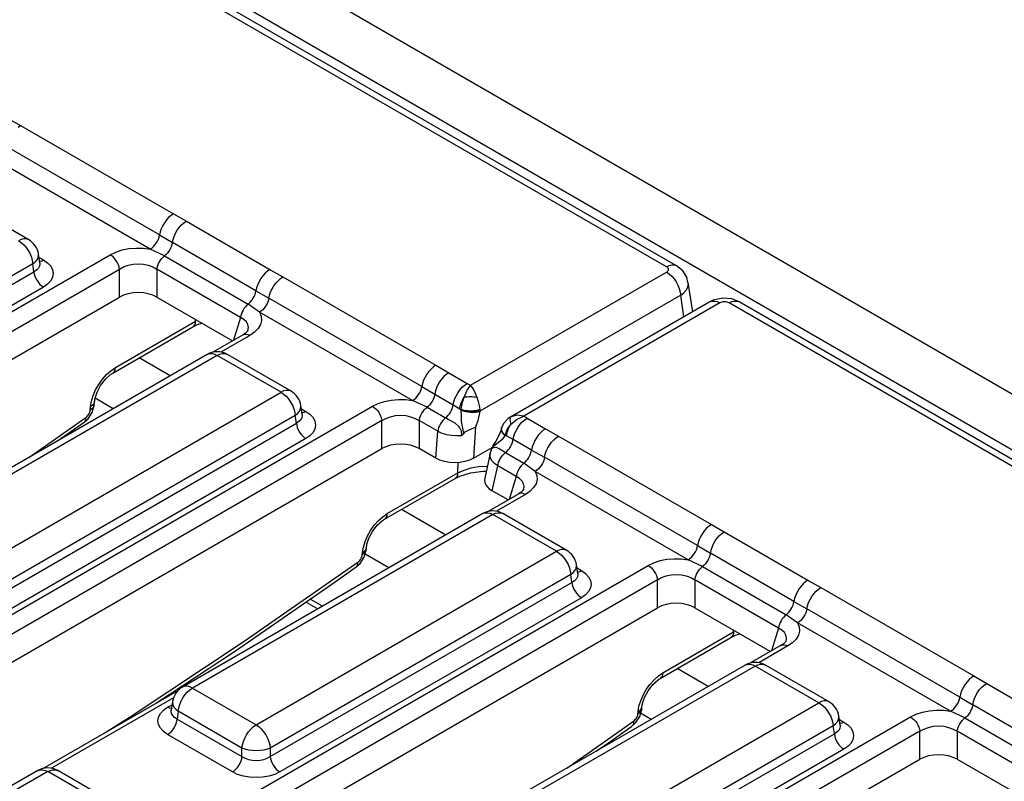
# Model space of a CAD drawing. Units: millimetres. Extents: x -56.6 to -40.8, y 36.2 to 47.6.
# Drawn here: x -43.9 to -43.5, y 41.3 to 41.7 of the extents above; entities that cross this region are included whole.
import ezdxf

# ---------------------------------------------------------------- set-up
doc = ezdxf.new("R2010")
doc.units = ezdxf.units.MM
doc.layers.add('PDF_Geometry', color=7, linetype='Continuous')

msp = doc.modelspace()

# ---------------------------------------------------------------- linework, layer by layer
at = {"layer": 'PDF_Geometry', "color": 7, "lineweight": 25}
for points in [[(-41.26402, 40.26862), (-45.89455, 42.94177), (-45.89772, 42.94239), (-45.90144, 42.94109), (-45.90518, 42.93808), (-45.90833, 42.93382), (-45.91046, 42.92894), (-45.91119, 42.92422), (-41.28066, 40.25107), (-41.28066, 40.17659), (-41.27139, 40.18196), (-41.27139, 40.25643)], [(-43.61755, 41.5904), (-43.61812, 41.59302), (-43.62007, 41.59608), (-43.62312, 41.59857), (-43.92505, 41.77287), (-43.92864, 41.7743), (-43.93316, 41.77472), (-43.93789, 41.77366), (-43.93951, 41.77287), (-43.9393, 41.77298), (-43.93827, 41.77329), (-43.93712, 41.77329), (-43.93587, 41.77298), (-43.93459, 41.77239)], [(-43.95084, 41.67089), (-43.94454, 41.66725), (-43.86959, 41.62398), (-43.86327, 41.62033), (-43.82232, 41.59669), (-43.82182, 41.5964), (-43.81601, 41.59305), (-43.74107, 41.54979), (-43.73476, 41.54614), (-43.72572, 41.54093), (-43.72408, 41.53998), (-43.62804, 41.59541), (-43.62764, 41.59571), (-43.62733, 41.59602), (-43.62715, 41.59639), (-43.62708, 41.59675), (-43.62715, 41.59712), (-43.62733, 41.59747), (-43.62764, 41.5978), (-43.62804, 41.59808), (-43.92997, 41.77239)], [(-43.94572, 41.66644), (-43.94454, 41.66725)], [(-43.86959, 41.62398), (-43.87077, 41.62318), (-43.87193, 41.62216), (-43.87301, 41.62097), (-43.874, 41.61962), (-43.87484, 41.61818), (-43.87554, 41.61666), (-43.87607, 41.61512), (-43.87641, 41.61361), (-43.87011, 41.60987), (-43.8703, 41.60898), (-43.87058, 41.60808), (-43.87097, 41.60718), (-43.87143, 41.60629), (-43.87197, 41.60546), (-43.87257, 41.60469), (-43.87322, 41.604), (-43.8739, 41.60341), (-43.88096, 41.60671), (-43.88016, 41.60723), (-43.8794, 41.60791), (-43.87868, 41.60871), (-43.87802, 41.60961), (-43.87746, 41.61057), (-43.87698, 41.61158), (-43.87664, 41.61261), (-43.87641, 41.61361), (-43.95136, 41.65687)], [(-44.32661, 41.35797), (-43.90055, 41.60393), (-43.89782, 41.60525), (-43.89473, 41.60626), (-43.8914, 41.60691), (-43.88791, 41.60722), (-43.88439, 41.60715), (-43.88096, 41.60671), (-43.9559, 41.64997), (-43.95514, 41.64798), (-43.955, 41.64596), (-43.95552, 41.64394), (-43.95668, 41.64201), (-43.95841, 41.64023), (-43.96071, 41.63865), (-43.97487, 41.63047)], [(-43.93502, 41.59993), (-43.93568, 41.60425), (-43.93591, 41.60533), (-43.93626, 41.60637), (-43.93672, 41.60739), (-43.93729, 41.60832), (-43.93796, 41.60919), (-43.93872, 41.61), (-43.93957, 41.61069), (-43.9405, 41.6113), (-43.97171, 41.62932)], [(-43.82232, 41.59669), (-43.82351, 41.59589), (-43.82468, 41.59486), (-43.82576, 41.59365), (-43.82675, 41.59229), (-43.82761, 41.59083), (-43.8283, 41.5893), (-43.82883, 41.58775), (-43.82915, 41.58623), (-43.82283, 41.58268), (-43.82305, 41.58168), (-43.82341, 41.58065), (-43.82387, 41.57964), (-43.82444, 41.57868), (-43.82509, 41.57777), (-43.82582, 41.57698), (-43.82659, 41.5763), (-43.82739, 41.57578), (-43.83294, 41.57977), (-43.83364, 41.57918), (-43.83429, 41.57847), (-43.8349, 41.57769), (-43.83544, 41.57684), (-43.83591, 41.57596), (-43.83629, 41.57504), (-43.83657, 41.57412), (-43.83675, 41.57322), (-43.87771, 41.59687), (-43.87752, 41.59776), (-43.87725, 41.59868), (-43.87687, 41.59959), (-43.8764, 41.6005), (-43.87586, 41.60134), (-43.87525, 41.60212), (-43.87459, 41.60282), (-43.8739, 41.60341), (-43.83294, 41.57977), (-43.83226, 41.58036), (-43.83161, 41.58105), (-43.83101, 41.58182), (-43.83047, 41.58265), (-43.83001, 41.58352), (-43.82962, 41.58443), (-43.82934, 41.58534), (-43.82915, 41.58623), (-43.87011, 41.60987), (-43.86979, 41.6114), (-43.86926, 41.61294), (-43.86857, 41.61447), (-43.86771, 41.61594), (-43.86672, 41.61729), (-43.86564, 41.6185), (-43.86447, 41.61952), (-43.86327, 41.62033)], [(-43.9405, 41.6113), (-43.94072, 41.61141), (-43.94175, 41.61172), (-43.94289, 41.61172), (-43.94414, 41.61141), (-43.94541, 41.61082), (-43.94414, 41.60993), (-43.94289, 41.6088), (-43.94175, 41.60748), (-43.94072, 41.60598), (-43.93984, 41.60439), (-43.93918, 41.60273), (-43.93872, 41.60107), (-43.93848, 41.59947), (-44.08569, 41.5145)], [(-44.33141, 41.34666), (-44.33218, 41.34865), (-44.3323, 41.35068), (-44.33179, 41.35268), (-44.33064, 41.35461), (-44.3289, 41.35639), (-44.32661, 41.35797), (-44.3258, 41.35743), (-44.32502, 41.35673), (-44.32429, 41.35591), (-44.32362, 41.355), (-44.32305, 41.35401), (-44.32259, 41.35297), (-44.32225, 41.35193), (-44.32204, 41.3509), (-43.89598, 41.59687), (-43.89619, 41.59789), (-43.89654, 41.59893), (-43.897, 41.59997), (-43.89757, 41.60096), (-43.89823, 41.60187), (-43.89897, 41.60269), (-43.89975, 41.60339), (-43.90055, 41.60393)], [(-43.93544, 41.60266), (-43.93327, 41.60141), (-43.93125, 41.59998), (-43.92973, 41.59834), (-43.92879, 41.59658), (-43.92848, 41.59473), (-43.92879, 41.5929), (-43.92973, 41.59114), (-43.93125, 41.5895), (-43.93327, 41.58807), (-44.08107, 41.50275)], [(-43.93504, 41.59994), (-43.935, 41.59944), (-43.93518, 41.59834), (-43.93575, 41.59733), (-43.93666, 41.5964), (-43.9379, 41.59562), (-43.93848, 41.59947), (-43.93727, 41.60046), (-43.93639, 41.60152), (-43.93583, 41.60264), (-43.93565, 41.60376), (-43.93568, 41.60425)], [(-43.93508, 41.60079), (-43.93496, 41.6008), (-43.93414, 41.60101), (-43.93327, 41.60141)], [(-44.31775, 41.33969), (-43.89598, 41.58316), (-43.89598, 41.59687), (-43.89401, 41.59798), (-43.89177, 41.59882), (-43.88936, 41.59933), (-43.88684, 41.5995), (-43.88433, 41.59933), (-43.88191, 41.59882), (-43.87968, 41.59798), (-43.87771, 41.59687), (-43.87771, 41.58316), (-43.84066, 41.56177)], [(-43.93501, 41.59986), (-43.93504, 41.59997)], [(-43.62804, 41.59808), (-43.62676, 41.59869), (-43.62552, 41.599), (-43.62437, 41.599), (-43.62334, 41.59869), (-43.62312, 41.59857)], [(-44.08569, 41.51032), (-43.9379, 41.59562), (-43.93775, 41.59457), (-43.93744, 41.59346), (-43.93698, 41.59236), (-43.93641, 41.59129), (-43.93573, 41.59029), (-43.93496, 41.5894), (-43.93414, 41.58865), (-43.93327, 41.58807)], [(-43.74107, 41.54979), (-43.74225, 41.54898), (-43.7434, 41.54797), (-43.74448, 41.54677), (-43.74547, 41.54543), (-43.74632, 41.54398), (-43.74702, 41.54247), (-43.74755, 41.54093), (-43.74789, 41.53941), (-43.74159, 41.53568), (-43.74177, 41.53479), (-43.74205, 41.53389), (-43.74244, 41.53298), (-43.7429, 41.53209), (-43.74344, 41.53126), (-43.74404, 41.5305), (-43.74469, 41.5298), (-43.74537, 41.52922), (-43.73634, 41.52401), (-43.73704, 41.52341), (-43.73769, 41.52271), (-43.7383, 41.52193), (-43.73884, 41.52108), (-43.73932, 41.52019), (-43.73969, 41.51927), (-43.73997, 41.51836), (-43.74015, 41.51746), (-43.74918, 41.52268), (-43.749, 41.52357), (-43.74872, 41.52448), (-43.74834, 41.5254), (-43.74787, 41.5263), (-43.74733, 41.52715), (-43.74673, 41.52793), (-43.74607, 41.52862), (-43.74537, 41.52922), (-43.75243, 41.53251), (-43.75164, 41.53304), (-43.75087, 41.53372), (-43.75015, 41.53451), (-43.7495, 41.53541), (-43.74893, 41.53637), (-43.74846, 41.53739), (-43.74811, 41.53841), (-43.74789, 41.53941), (-43.82283, 41.58268), (-43.8225, 41.58419), (-43.82197, 41.58573), (-43.82127, 41.58725), (-43.82041, 41.58869), (-43.81943, 41.59004), (-43.81834, 41.59123), (-43.81721, 41.59225), (-43.81601, 41.59305)], [(-43.62804, 41.59541), (-43.62676, 41.59454), (-43.62552, 41.59341), (-43.62437, 41.59208), (-43.62334, 41.59059), (-43.62248, 41.58898), (-43.6218, 41.58733), (-43.62134, 41.58568), (-43.62111, 41.58408), (-43.71946, 41.5273), (-43.71947, 41.52765), (-43.72046, 41.52736), (-43.72158, 41.52716), (-43.72279, 41.52705), (-43.72405, 41.52704), (-43.72532, 41.52714), (-43.72652, 41.5273), (-43.72765, 41.52758), (-43.72865, 41.52791), (-43.72864, 41.52798), (-43.72864, 41.52807), (-43.72934, 41.52847), (-43.72922, 41.52918), (-43.72907, 41.52989), (-43.72886, 41.53061), (-43.72861, 41.53133), (-43.72832, 41.53205), (-43.728, 41.53277), (-43.72764, 41.53348), (-43.72723, 41.53418), (-43.72571, 41.53757), (-43.72409, 41.53996), (-43.72408, 41.53998), (-43.72405, 41.53996), (-43.72244, 41.53757), (-43.72091, 41.53418)], [(-43.61951, 41.57354), (-43.62111, 41.58408), (-43.6195, 41.58534), (-43.6183, 41.58673), (-43.61757, 41.58821), (-43.61732, 41.58971), (-43.61737, 41.59039)], [(-43.61519, 41.57604), (-43.61737, 41.59034)], [(-43.87771, 41.58316), (-43.87968, 41.58411), (-43.88191, 41.5848), (-43.88433, 41.58522), (-43.88684, 41.58537), (-43.88936, 41.58522), (-43.89177, 41.5848), (-43.89401, 41.58411), (-43.89598, 41.58316)], [(-41.93882, 40.62625), (-43.5924, 41.58084), (-43.59598, 41.58227), (-43.60052, 41.58269), (-43.60525, 41.58164), (-43.60687, 41.58084), (-43.70454, 41.52446)], [(-41.94375, 40.62576), (-43.59733, 41.58036), (-43.59783, 41.58058), (-43.59839, 41.58076), (-43.599, 41.58087), (-43.59964, 41.5809), (-43.60027, 41.58087), (-43.60089, 41.58076), (-43.60146, 41.58058), (-43.60196, 41.58036), (-43.69798, 41.52491), (-43.69666, 41.52415), (-43.69633, 41.52396), (-43.6873, 41.51875), (-43.681, 41.51511), (-43.60605, 41.47184), (-43.59973, 41.46819), (-43.55877, 41.44455), (-43.55827, 41.44426), (-43.55247, 41.44091), (-43.47752, 41.39765), (-43.47122, 41.394), (-43.43026, 41.37036)], [(-43.60687, 41.58084), (-43.60665, 41.58096), (-43.60562, 41.58126), (-43.60447, 41.58126), (-43.60323, 41.58096), (-43.60196, 41.58036)], [(-43.59733, 41.58036), (-43.59604, 41.58096), (-43.5948, 41.58126), (-43.59365, 41.58126), (-43.59262, 41.58096), (-43.5924, 41.58084)], [(-44.19809, 41.28377), (-43.77202, 41.52973), (-43.76929, 41.53105), (-43.76621, 41.53207), (-43.76287, 41.53272), (-43.75939, 41.53302), (-43.75587, 41.53296), (-43.75243, 41.53251), (-43.82739, 41.57578), (-43.82661, 41.57379), (-43.82648, 41.57176), (-43.827, 41.56975), (-43.82815, 41.56782), (-43.8299, 41.56604), (-43.83218, 41.56446), (-43.84634, 41.55627)], [(-43.94041, 41.50468), (-43.91247, 41.52425), (-43.91207, 41.52457), (-43.91169, 41.52496), (-43.91133, 41.5254), (-43.91102, 41.52587), (-43.91075, 41.52637), (-43.91054, 41.52689), (-43.9104, 41.5274), (-43.91032, 41.52787), (-43.91016, 41.52961), (-43.90973, 41.53223), (-43.90889, 41.53498), (-43.90769, 41.53776), (-43.90616, 41.54046), (-43.90436, 41.54298), (-43.90234, 41.54525), (-43.90021, 41.54715), (-43.89801, 41.54865), (-43.85872, 41.57133), (-43.85871, 41.57221)], [(-43.83307, 41.56684), (-43.83282, 41.56832), (-43.83308, 41.56973), (-43.83383, 41.57107), (-43.83508, 41.57223), (-43.83675, 41.57322), (-43.84015, 41.56208)], [(-43.90841, 41.53025), (-43.90826, 41.53197), (-43.90798, 41.53362), (-43.90701, 41.53657), (-43.90526, 41.53989), (-43.90289, 41.54298), (-43.90036, 41.54527), (-43.89936, 41.54593), (-43.86008, 41.56859), (-43.85787, 41.56971), (-43.85561, 41.57041)], [(-43.86008, 41.56859), (-43.85958, 41.56898), (-43.85914, 41.56961), (-43.85886, 41.5704), (-43.85872, 41.57133)], [(-43.83309, 41.56684), (-43.83316, 41.56672), (-43.83429, 41.56557), (-43.83546, 41.56479), (-43.85037, 41.55618)], [(-43.83546, 41.56479), (-43.83516, 41.56493), (-43.8345, 41.56508), (-43.83376, 41.56505), (-43.83298, 41.56484), (-43.83218, 41.56446)], [(-44.00504, 41.46309), (-44.00507, 41.46261), (-44.00489, 41.46148), (-44.00433, 41.46037), (-44.00344, 41.4593), (-44.00223, 41.45832), (-44.00201, 41.45991), (-44.00154, 41.46157), (-44.00087, 41.46323), (-44.00001, 41.46483), (-43.99898, 41.46632), (-43.99783, 41.46765), (-43.99658, 41.46877), (-43.9953, 41.46965), (-43.96409, 41.45164), (-43.81689, 41.53662), (-43.84809, 41.55464), (-43.9953, 41.46965), (-43.99658, 41.47026), (-43.99783, 41.47057), (-43.99898, 41.47057), (-44.00001, 41.47026), (-44.00022, 41.47014)], [(-43.80651, 41.52573), (-43.80716, 41.53005), (-43.80739, 41.53114), (-43.80773, 41.53218), (-43.80819, 41.53318), (-43.80876, 41.53414), (-43.80944, 41.535), (-43.81021, 41.5358), (-43.81105, 41.5365), (-43.81197, 41.53711), (-43.84318, 41.55512), (-43.84433, 41.55569), (-43.84555, 41.55611), (-43.84682, 41.55636), (-43.84809, 41.55644), (-43.84939, 41.55636), (-43.85065, 41.55611), (-43.85187, 41.55569), (-43.85302, 41.55512), (-44.00022, 41.47014)], [(-43.87125, 41.54461), (-43.88644, 41.55339)], [(-43.85302, 41.55512), (-43.8528, 41.55523), (-43.85177, 41.55554), (-43.85062, 41.55554), (-43.84939, 41.55523), (-43.84809, 41.55464), (-43.84682, 41.55523), (-43.84558, 41.55554), (-43.84443, 41.55554), (-43.8434, 41.55523), (-43.84318, 41.55512)], [(-43.89933, 41.54594), (-43.89887, 41.5463), (-43.89843, 41.54693), (-43.89814, 41.54772), (-43.89801, 41.54865)], [(-43.73476, 41.54614), (-43.73596, 41.54533), (-43.73711, 41.5443), (-43.73819, 41.54309), (-43.73919, 41.54175), (-43.74004, 41.54027), (-43.74075, 41.53875), (-43.74126, 41.53721), (-43.74159, 41.53568), (-43.73255, 41.53047), (-43.73223, 41.53198), (-43.73171, 41.53354), (-43.73101, 41.53507), (-43.73016, 41.53652), (-43.72916, 41.53789), (-43.72808, 41.53909), (-43.72691, 41.54012), (-43.72572, 41.54093)], [(-43.81197, 41.53711), (-43.81219, 41.53722), (-43.81322, 41.53752), (-43.81437, 41.53752), (-43.81561, 41.53722), (-43.81689, 41.53662), (-43.81561, 41.53573), (-43.81437, 41.53462), (-43.81322, 41.53329), (-43.81219, 41.53179), (-43.81133, 41.53019), (-43.81065, 41.52854), (-43.81019, 41.52687), (-43.80996, 41.52527), (-43.95716, 41.4403)], [(-43.89908, 41.52852), (-43.90797, 41.53366)], [(-43.77202, 41.52973), (-43.77122, 41.52919), (-43.77044, 41.5285), (-43.76971, 41.52768), (-43.76904, 41.52676), (-43.76847, 41.52577), (-43.76801, 41.52473), (-43.76766, 41.52369), (-43.76746, 41.52268), (-44.19352, 41.27671), (-44.19025, 41.266)], [(-43.80691, 41.52847), (-43.80475, 41.52722), (-43.80272, 41.52579), (-43.80121, 41.52415), (-43.80027, 41.52239), (-43.79996, 41.52054), (-43.80027, 41.51871), (-43.80121, 41.51694), (-43.80272, 41.5153), (-43.80475, 41.51387), (-43.95254, 41.42855)], [(-43.92644, 41.51273), (-43.91332, 41.52186), (-43.91143, 41.52354), (-43.90941, 41.52664), (-43.90841, 41.53025), (-43.90854, 41.52971), (-43.90891, 41.52902), (-43.90951, 41.5284), (-43.91032, 41.52787)], [(-43.90826, 41.53198), (-43.90839, 41.53143), (-43.90875, 41.53075), (-43.90936, 41.53012), (-43.91016, 41.52961)], [(-43.80651, 41.52575), (-43.80647, 41.52525), (-43.80666, 41.52415), (-43.80722, 41.52314), (-43.80814, 41.52221), (-43.80937, 41.52143), (-43.80996, 41.52527), (-43.80876, 41.52626), (-43.80786, 41.52733), (-43.80732, 41.52844), (-43.80712, 41.52957), (-43.80716, 41.53005)], [(-43.72829, 41.5154), (-43.72827, 41.51571), (-43.72848, 41.5175), (-43.72927, 41.51923), (-43.72975, 41.51987), (-43.73165, 41.52151), (-43.735, 41.52327), (-43.73634, 41.52401), (-43.73566, 41.52459), (-43.73501, 41.52529), (-43.73441, 41.52605), (-43.73387, 41.52689), (-43.73341, 41.52776), (-43.73302, 41.52866), (-43.73275, 41.52958), (-43.73255, 41.53047), (-43.72934, 41.52847), (-43.72865, 41.52791), (-43.72864, 41.52784)], [(-44.18939, 41.2654), (-43.76746, 41.50897), (-43.76746, 41.52268), (-43.76548, 41.52379), (-43.76325, 41.52462), (-43.76083, 41.52514), (-43.75832, 41.5253), (-43.7558, 41.52514), (-43.75339, 41.52462), (-43.75115, 41.52379), (-43.74918, 41.52268), (-43.74918, 41.50897), (-43.75115, 41.50991), (-43.75339, 41.51061), (-43.7558, 41.51102), (-43.75832, 41.51118), (-43.76083, 41.51102), (-43.76325, 41.51061), (-43.76548, 41.50991), (-43.76746, 41.50897)], [(-43.91332, 41.52186), (-43.91304, 41.52209), (-43.91269, 41.52266), (-43.9125, 41.52339), (-43.91247, 41.52425)], [(-43.80664, 41.52659), (-43.80644, 41.52661), (-43.80561, 41.52682), (-43.80475, 41.52722)], [(-43.8065, 41.52566), (-43.80651, 41.52576)], [(-43.72741, 41.51646), (-43.72748, 41.51721), (-43.7278, 41.51898), (-43.72821, 41.52062), (-43.72848, 41.52244), (-43.72854, 41.525), (-43.72864, 41.52784), (-43.72765, 41.52746), (-43.72651, 41.52715), (-43.7253, 41.52693), (-43.72404, 41.5268), (-43.72277, 41.52677), (-43.72155, 41.52684), (-43.72044, 41.52702), (-43.71946, 41.5273), (-43.72041, 41.52262), (-43.72155, 41.51972)], [(-43.7195, 41.52807), (-43.71948, 41.52786), (-43.71947, 41.52765)], [(-43.70425, 41.52462), (-43.70557, 41.52377), (-43.70775, 41.52151), (-43.70883, 41.51926), (-43.70886, 41.51916), (-43.70894, 41.51884), (-43.709, 41.51836), (-43.70887, 41.51764), (-43.70851, 41.51691), (-43.70794, 41.51619), (-43.70715, 41.51551), (-43.70718, 41.51546), (-43.70857, 41.51346), (-43.7103, 41.51194), (-43.71164, 41.51107), (-43.71272, 41.51026), (-43.71359, 41.50919), (-43.71387, 41.50864), (-43.71425, 41.50734), (-43.71426, 41.5073), (-43.71386, 41.50844), (-43.71371, 41.50869), (-43.71293, 41.50946), (-43.71262, 41.50959), (-43.71161, 41.50971), (-43.71007, 41.50907), (-43.70696, 41.50704), (-43.70627, 41.50762), (-43.70562, 41.50832), (-43.70502, 41.50908), (-43.70448, 41.50991), (-43.70401, 41.5108), (-43.70364, 41.51171), (-43.70336, 41.51261), (-43.70316, 41.5135), (-43.70641, 41.51523), (-43.70712, 41.51564), (-43.70714, 41.51557), (-43.70715, 41.51551), (-43.70641, 41.51523), (-43.70629, 41.51593), (-43.70614, 41.51665), (-43.70593, 41.51737), (-43.70568, 41.51809), (-43.70539, 41.51882), (-43.70507, 41.51954), (-43.70471, 41.52025), (-43.7043, 41.52093), (-43.70126, 41.52346), (-43.69802, 41.5249), (-43.69798, 41.52491), (-43.69802, 41.52493), (-43.70126, 41.52534), (-43.7043, 41.52458), (-43.7045, 41.5244), (-43.70464, 41.52411), (-43.70472, 41.52375), (-43.70475, 41.52332), (-43.70472, 41.5228), (-43.70464, 41.52223), (-43.7045, 41.52161), (-43.7043, 41.52093), (-43.70561, 41.51925), (-43.70657, 41.51746), (-43.70712, 41.51564), (-43.70789, 41.51636), (-43.70846, 41.51712), (-43.7088, 41.51789), (-43.70891, 41.51864), (-43.70882, 41.51926)], [(-43.6873, 41.51875), (-43.6885, 41.51794), (-43.68965, 41.51691), (-43.69075, 41.51571), (-43.69173, 41.51434), (-43.69259, 41.51289), (-43.69329, 41.51136), (-43.6938, 41.5098), (-43.69414, 41.50829), (-43.68782, 41.50473), (-43.68804, 41.50373), (-43.68839, 41.50271), (-43.68886, 41.50169), (-43.68943, 41.50073), (-43.69008, 41.49983), (-43.6908, 41.49904), (-43.69157, 41.49836), (-43.69236, 41.49783), (-43.69793, 41.50183), (-43.69862, 41.50123), (-43.69927, 41.50052), (-43.69989, 41.49975), (-43.70043, 41.4989), (-43.70089, 41.49801), (-43.70127, 41.49709), (-43.70155, 41.49618), (-43.70173, 41.49527), (-43.71076, 41.50048), (-43.71058, 41.50139), (-43.7103, 41.5023), (-43.70993, 41.50322), (-43.70946, 41.50412), (-43.70891, 41.50497), (-43.7083, 41.50575), (-43.70765, 41.50644), (-43.70696, 41.50704), (-43.69793, 41.50183), (-43.69725, 41.50241), (-43.69659, 41.50311), (-43.696, 41.50387), (-43.69546, 41.50471), (-43.69498, 41.50558), (-43.69461, 41.50648), (-43.69432, 41.5074), (-43.69414, 41.50829), (-43.70316, 41.5135), (-43.70284, 41.51502), (-43.70232, 41.51657), (-43.70162, 41.51809), (-43.70076, 41.51957), (-43.69977, 41.52091), (-43.69869, 41.52212), (-43.69752, 41.52315), (-43.69633, 41.52396)], [(-43.95716, 41.43612), (-43.80937, 41.52143), (-43.80922, 41.52037), (-43.80891, 41.51926), (-43.80847, 41.51816), (-43.80789, 41.51709), (-43.80721, 41.51609), (-43.80644, 41.51521), (-43.80561, 41.51446), (-43.80475, 41.51387)], [(-43.70887, 41.51911), (-43.70901, 41.51855)], [(-43.70904, 41.51852), (-43.70923, 41.51771), (-43.71012, 41.51544), (-43.71173, 41.51258), (-43.71298, 41.51065), (-43.71315, 41.51025)], [(-43.70902, 41.51851), (-43.70905, 41.51815), (-43.70893, 41.51747), (-43.70857, 41.51677), (-43.70797, 41.51609), (-43.70718, 41.51546)], [(-43.60605, 41.47184), (-43.60723, 41.47104), (-43.60839, 41.47002), (-43.60947, 41.46883), (-43.61046, 41.46748), (-43.6113, 41.46604), (-43.61201, 41.46452), (-43.61252, 41.46298), (-43.61287, 41.46147), (-43.60657, 41.45773), (-43.60676, 41.45684), (-43.60704, 41.45594), (-43.60741, 41.45504), (-43.60789, 41.45415), (-43.60843, 41.45332), (-43.60902, 41.45255), (-43.60968, 41.45186), (-43.61036, 41.45127), (-43.61741, 41.45457), (-43.61662, 41.45509), (-43.61586, 41.45577), (-43.61514, 41.45657), (-43.61448, 41.45747), (-43.61391, 41.45843), (-43.61344, 41.45944), (-43.61309, 41.46047), (-43.61287, 41.46147), (-43.68782, 41.50473), (-43.68748, 41.50625), (-43.68696, 41.50779), (-43.68625, 41.5093), (-43.6854, 41.51075), (-43.68441, 41.51209), (-43.68333, 41.51329), (-43.68218, 41.5143), (-43.681, 41.51511)], [(-43.72259, 41.50433), (-43.71354, 41.50957)], [(-43.71387, 41.50864), (-43.71354, 41.50955), (-43.71318, 41.51026)], [(-43.74105, 41.50427), (-43.74918, 41.50897)], [(-43.71444, 41.50671), (-43.71711, 41.49454), (-43.71721, 41.49364), (-43.71697, 41.49218), (-43.71623, 41.49076), (-43.71504, 41.48947), (-43.71341, 41.48833), (-43.71076, 41.50048), (-43.71237, 41.50172), (-43.71357, 41.50307), (-43.7143, 41.50448), (-43.71454, 41.50591), (-43.71426, 41.5073)], [(-43.71412, 41.50773), (-43.71411, 41.5078)], [(-43.777, 41.45809), (-43.77655, 41.46072), (-43.77572, 41.46347), (-43.77452, 41.46625), (-43.77298, 41.46894), (-43.77119, 41.47147), (-43.76918, 41.47373), (-43.76704, 41.47564), (-43.76483, 41.47714), (-43.73021, 41.49714), (-43.73012, 41.50216)], [(-43.73155, 41.4944), (-43.73107, 41.49479), (-43.73062, 41.49541), (-43.73033, 41.49621), (-43.73021, 41.49714), (-43.72722, 41.49851), (-43.72382, 41.49955), (-43.72014, 41.50019), (-43.7163, 41.50041), (-43.71582, 41.50041)], [(-44.06307, 41.20583), (-43.63701, 41.45179), (-43.63427, 41.45311), (-43.63119, 41.45412), (-43.62786, 41.45477), (-43.62437, 41.45508), (-43.62086, 41.45501), (-43.61741, 41.45457), (-43.69236, 41.49783), (-43.69159, 41.49584), (-43.69146, 41.49382), (-43.69198, 41.4918), (-43.69314, 41.48987), (-43.69487, 41.48809), (-43.69716, 41.48651), (-43.71133, 41.47833)], [(-43.77519, 41.45939), (-43.77509, 41.46046), (-43.77482, 41.46211), (-43.77384, 41.46505), (-43.77209, 41.46837), (-43.76972, 41.47148), (-43.76719, 41.47376), (-43.76619, 41.47441), (-43.73155, 41.4944), (-43.72934, 41.49551), (-43.72407, 41.49715), (-43.7179, 41.49793), (-43.71637, 41.49786)], [(-43.69805, 41.4889), (-43.6978, 41.49037), (-43.69805, 41.49179), (-43.69882, 41.49312), (-43.70005, 41.49429), (-43.70173, 41.49527), (-43.70514, 41.48414)], [(-43.69808, 41.4889), (-43.69815, 41.48877), (-43.69927, 41.48762), (-43.70044, 41.48684), (-43.71536, 41.47823)], [(-43.70564, 41.48383), (-43.71341, 41.48833)], [(-43.69716, 41.48651), (-43.69797, 41.4869), (-43.69875, 41.48711), (-43.69948, 41.48714), (-43.70014, 41.48698), (-43.70044, 41.48684)], [(-43.67148, 41.44779), (-43.67215, 41.45211), (-43.67237, 41.45319), (-43.67272, 41.45423), (-43.67318, 41.45523), (-43.67375, 41.45618), (-43.67441, 41.45705), (-43.67518, 41.45786), (-43.67602, 41.45855), (-43.67696, 41.45916), (-43.70816, 41.47718), (-43.70932, 41.47775), (-43.71054, 41.47816), (-43.7118, 41.47841), (-43.71308, 41.4785), (-43.71437, 41.47841), (-43.71562, 41.47816), (-43.71684, 41.47775), (-43.718, 41.47718), (-43.86521, 41.39219), (-43.86612, 41.39159), (-43.86698, 41.39089), (-43.86775, 41.39009), (-43.86841, 41.38922), (-43.86898, 41.38827), (-43.86944, 41.38727), (-43.86979, 41.38623), (-43.87001, 41.38515), (-43.87066, 41.38083)], [(-43.87001, 41.38515), (-43.87005, 41.38466), (-43.86987, 41.38354), (-43.86932, 41.38243), (-43.86843, 41.38136), (-43.86722, 41.38037), (-43.86698, 41.38197), (-43.86652, 41.38362), (-43.86586, 41.38529), (-43.86498, 41.38689), (-43.86396, 41.38837), (-43.8628, 41.38971), (-43.86157, 41.39083), (-43.86029, 41.39171), (-43.82908, 41.37369), (-43.68187, 41.45868), (-43.71308, 41.47669), (-43.86029, 41.39171), (-43.86157, 41.39232), (-43.8628, 41.39262), (-43.86396, 41.39262), (-43.86498, 41.39232), (-43.86521, 41.39219)], [(-43.76616, 41.47443), (-43.76569, 41.47479), (-43.76526, 41.47541), (-43.76497, 41.47621), (-43.76483, 41.47714)], [(-43.73622, 41.46666), (-43.75791, 41.47919)], [(-43.718, 41.47718), (-43.71779, 41.47729), (-43.71676, 41.47759), (-43.71561, 41.47759), (-43.71436, 41.47729), (-43.71308, 41.47669), (-43.7118, 41.47729), (-43.71055, 41.47759), (-43.7094, 41.47759), (-43.70839, 41.47729), (-43.70816, 41.47718)], [(-43.55877, 41.44455), (-43.55997, 41.44375), (-43.56114, 41.44272), (-43.56222, 41.44151), (-43.56321, 41.44015), (-43.56407, 41.43869), (-43.56476, 41.43716), (-43.56529, 41.43561), (-43.56561, 41.43409), (-43.55929, 41.43054), (-43.55951, 41.42954), (-43.55987, 41.42851), (-43.56033, 41.4275), (-43.5609, 41.42654), (-43.56155, 41.42564), (-43.56227, 41.42484), (-43.56305, 41.42416), (-43.56384, 41.42364), (-43.5694, 41.42764), (-43.57009, 41.42704), (-43.57075, 41.42633), (-43.57136, 41.42555), (-43.5719, 41.42471), (-43.57237, 41.42382), (-43.57275, 41.4229), (-43.57302, 41.42198), (-43.57321, 41.42108), (-43.61416, 41.44473), (-43.61398, 41.44562), (-43.61371, 41.44654), (-43.61333, 41.44746), (-43.61286, 41.44836), (-43.61232, 41.44921), (-43.61171, 41.44998), (-43.61105, 41.45068), (-43.61036, 41.45127), (-43.5694, 41.42764), (-43.56872, 41.42822), (-43.56807, 41.42891), (-43.56747, 41.42968), (-43.56693, 41.43051), (-43.56647, 41.43139), (-43.56608, 41.43229), (-43.5658, 41.43321), (-43.56561, 41.43409), (-43.60657, 41.45773), (-43.60625, 41.45926), (-43.60572, 41.4608), (-43.60502, 41.46233), (-43.60416, 41.4638), (-43.60318, 41.46515), (-43.60209, 41.46636), (-43.60093, 41.46739), (-43.59973, 41.46819)], [(-43.90304, 41.36989), (-43.89087, 41.37768), (-43.83502, 41.41462), (-43.77923, 41.4534), (-43.77879, 41.45377), (-43.77836, 41.45423), (-43.77797, 41.45475), (-43.77764, 41.45532), (-43.77737, 41.4559), (-43.77719, 41.45647), (-43.77709, 41.45702), (-43.777, 41.45809), (-43.77619, 41.45861), (-43.77558, 41.45923), (-43.77521, 41.45991), (-43.77509, 41.46047)], [(-43.87783, 41.38444), (-43.83926, 41.40991), (-43.7904, 41.44368), (-43.78007, 41.45101), (-43.77819, 41.45271), (-43.77618, 41.45579), (-43.77519, 41.45939), (-43.7753, 41.45886), (-43.77568, 41.45816), (-43.77627, 41.45755), (-43.77709, 41.45702)], [(-43.67696, 41.45916), (-43.67718, 41.45927), (-43.67819, 41.45958), (-43.67936, 41.45958), (-43.68059, 41.45927), (-43.68187, 41.45868), (-43.68059, 41.45779), (-43.67936, 41.45666), (-43.67819, 41.45534), (-43.67718, 41.45384), (-43.6763, 41.45225), (-43.67564, 41.45059), (-43.67518, 41.44893), (-43.67494, 41.44733), (-43.82215, 41.36236), (-43.82215, 41.35818), (-43.67436, 41.44348), (-43.67421, 41.44243), (-43.6739, 41.44132), (-43.67344, 41.44022), (-43.67287, 41.43915), (-43.67219, 41.43815), (-43.67141, 41.43726), (-43.67059, 41.43651), (-43.66973, 41.43593)], [(-43.76407, 41.45058), (-43.77575, 41.45733)], [(-43.63701, 41.45179), (-43.63621, 41.45125), (-43.63543, 41.45055), (-43.63469, 41.44973), (-43.63402, 41.44882), (-43.63346, 41.44783), (-43.633, 41.44679), (-43.63265, 41.44575), (-43.63244, 41.44473), (-44.0585, 41.19876), (-44.05526, 41.18816)], [(-43.78007, 41.45101), (-43.77979, 41.45126), (-43.77944, 41.45182), (-43.77926, 41.45254), (-43.77923, 41.4534)], [(-43.6715, 41.4478), (-43.67146, 41.4473), (-43.67164, 41.44621), (-43.67221, 41.44519), (-43.67312, 41.44426), (-43.67436, 41.44348), (-43.67494, 41.44733), (-43.67373, 41.44832), (-43.67284, 41.44939), (-43.67229, 41.4505), (-43.67211, 41.45162), (-43.67215, 41.45211)], [(-44.05421, 41.18755), (-43.63244, 41.43102), (-43.63244, 41.44473), (-43.63047, 41.44584), (-43.62823, 41.44668), (-43.62582, 41.44719), (-43.6233, 41.44736), (-43.62079, 41.44719), (-43.61837, 41.44668), (-43.61614, 41.44584), (-43.61416, 41.44473), (-43.61416, 41.43102), (-43.57712, 41.40964)], [(-43.6719, 41.45052), (-43.66973, 41.44927), (-43.66769, 41.44784), (-43.66619, 41.44621), (-43.66525, 41.44444), (-43.66494, 41.44259), (-43.66525, 41.44076), (-43.66619, 41.439), (-43.66769, 41.43736), (-43.66973, 41.43593), (-43.81752, 41.35061), (-43.82, 41.34944), (-43.82283, 41.34857), (-43.82589, 41.34802), (-43.82908, 41.34784), (-43.83226, 41.34802), (-43.83533, 41.34857), (-43.83815, 41.34944), (-43.84064, 41.35061), (-43.83977, 41.35121), (-43.83896, 41.35196), (-43.83818, 41.35283), (-43.8375, 41.35383), (-43.83693, 41.3549), (-43.83647, 41.35601), (-43.83616, 41.35711), (-43.83601, 41.35818), (-43.83452, 41.35739), (-43.83283, 41.35679), (-43.83098, 41.35643), (-43.82908, 41.3563), (-43.82716, 41.35643), (-43.82533, 41.35679), (-43.82364, 41.35739), (-43.82215, 41.35818), (-43.822, 41.35711), (-43.82168, 41.35601), (-43.82123, 41.3549), (-43.82065, 41.35383), (-43.81997, 41.35283), (-43.81921, 41.35196), (-43.81837, 41.35121), (-43.81752, 41.35061)], [(-43.67162, 41.44865), (-43.67141, 41.44866), (-43.67059, 41.44887), (-43.66973, 41.44927)], [(-43.67147, 41.44772), (-43.6715, 41.44783)], [(-43.47752, 41.39765), (-43.47871, 41.39684), (-43.47986, 41.39583), (-43.48094, 41.39464), (-43.48193, 41.39329), (-43.48277, 41.39184), (-43.48348, 41.39033), (-43.48401, 41.38879), (-43.48434, 41.38727), (-43.47805, 41.38354), (-43.47823, 41.38265), (-43.47852, 41.38175), (-43.4789, 41.38084), (-43.47936, 41.37996), (-43.4799, 41.37912), (-43.4805, 41.37836), (-43.48115, 41.37766), (-43.48184, 41.37708), (-43.48889, 41.38037), (-43.48809, 41.3809), (-43.48733, 41.38158), (-43.48661, 41.38237), (-43.48596, 41.38327), (-43.48539, 41.38423), (-43.48491, 41.38525), (-43.48457, 41.38627), (-43.48434, 41.38727), (-43.55929, 41.43054), (-43.55896, 41.43205), (-43.55843, 41.43359), (-43.55773, 41.43511), (-43.55687, 41.43655), (-43.55589, 41.4379), (-43.55482, 41.43909), (-43.55366, 41.44011), (-43.55247, 41.44091)], [(-43.80465, 41.43383), (-43.79887, 41.4305)], [(-43.79655, 41.43183), (-43.80254, 41.43529)], [(-43.61416, 41.43102), (-43.61614, 41.43197), (-43.61837, 41.43266), (-43.62079, 41.43308), (-43.6233, 41.43323), (-43.62582, 41.43308), (-43.62823, 41.43266), (-43.63047, 41.43197), (-43.63244, 41.43102)], [(-43.93455, 41.13164), (-43.50848, 41.37759), (-43.50575, 41.37891), (-43.50266, 41.37993), (-43.49933, 41.38058), (-43.49584, 41.38089), (-43.49233, 41.38082), (-43.48889, 41.38037), (-43.56384, 41.42364), (-43.56307, 41.42165), (-43.56294, 41.41962), (-43.56346, 41.41761), (-43.56461, 41.41568), (-43.56636, 41.4139), (-43.56864, 41.41232), (-43.5828, 41.40414)], [(-43.67687, 41.35254), (-43.64422, 41.37546), (-43.64376, 41.37583), (-43.64333, 41.37629), (-43.64294, 41.3768), (-43.64261, 41.37737), (-43.64234, 41.37796), (-43.64216, 41.37852), (-43.64208, 41.37908), (-43.64198, 41.38015), (-43.64154, 41.38277), (-43.64071, 41.38552), (-43.6395, 41.3883), (-43.63797, 41.391), (-43.63616, 41.39352), (-43.63416, 41.39579), (-43.63201, 41.39769), (-43.62982, 41.39919), (-43.59518, 41.41919), (-43.59516, 41.42007)], [(-43.64018, 41.38144), (-43.64008, 41.38251), (-43.6398, 41.38416), (-43.63883, 41.38711), (-43.63708, 41.39043), (-43.63469, 41.39354), (-43.63216, 41.39582), (-43.63116, 41.39647), (-43.59654, 41.41646), (-43.59433, 41.41757), (-43.59207, 41.41827)], [(-43.59518, 41.41919), (-43.59532, 41.41826), (-43.59561, 41.41747), (-43.59604, 41.41684), (-43.59654, 41.41646)], [(-43.56952, 41.41471), (-43.56927, 41.41618), (-43.56954, 41.41759), (-43.57029, 41.41893), (-43.57154, 41.42009), (-43.57321, 41.42108), (-43.57661, 41.40994)], [(-43.56957, 41.41471), (-43.56962, 41.41458), (-43.57076, 41.41343), (-43.57191, 41.41265), (-43.58683, 41.40404)], [(-43.57191, 41.41265), (-43.57162, 41.41279), (-43.57096, 41.41294), (-43.57022, 41.41291), (-43.56944, 41.41271), (-43.56864, 41.41232)], [(-43.54297, 41.37359), (-43.54362, 41.37791), (-43.54384, 41.379), (-43.54419, 41.38004), (-43.54465, 41.38104), (-43.54522, 41.382), (-43.54589, 41.38286), (-43.54666, 41.38366), (-43.54751, 41.38436), (-43.54843, 41.38497), (-43.57964, 41.40298), (-43.58079, 41.40355), (-43.58201, 41.40397), (-43.58327, 41.40422), (-43.58455, 41.4043), (-43.58584, 41.40422), (-43.58711, 41.40397), (-43.58833, 41.40355), (-43.58948, 41.40298), (-43.73668, 41.318)], [(-43.58948, 41.40298), (-43.58926, 41.40309), (-43.58823, 41.4034), (-43.58708, 41.4034), (-43.58584, 41.40309), (-43.58455, 41.4025), (-43.58327, 41.40309), (-43.58204, 41.4034), (-43.58089, 41.4034), (-43.57986, 41.40309), (-43.57964, 41.40298)], [(-43.7415, 41.31096), (-43.74152, 41.31047), (-43.74134, 41.30934), (-43.74079, 41.30823), (-43.7399, 41.30716), (-43.73869, 41.30618), (-43.73847, 41.30777), (-43.73801, 41.30943), (-43.73733, 41.31109), (-43.73647, 41.31269), (-43.73544, 41.31418), (-43.73429, 41.31551), (-43.73304, 41.31664), (-43.73176, 41.31751), (-43.70055, 41.2995), (-43.55336, 41.38448), (-43.58455, 41.4025), (-43.73176, 41.31751), (-43.73304, 41.31812), (-43.73429, 41.31843), (-43.73544, 41.31843), (-43.73647, 41.31812), (-43.73668, 41.318)], [(-43.62982, 41.39919), (-43.62994, 41.39826), (-43.63023, 41.39747), (-43.63068, 41.39686), (-43.63112, 41.3965)], [(-43.60769, 41.39247), (-43.6229, 41.40125)], [(-43.43709, 41.3599), (-43.47805, 41.38354), (-43.47772, 41.38507), (-43.47721, 41.38661), (-43.4765, 41.38814), (-43.47565, 41.38961), (-43.47466, 41.39096), (-43.47357, 41.39216), (-43.47241, 41.39319), (-43.47122, 41.394)], [(-43.86744, 41.39043), (-43.93343, 41.35234)], [(-43.86955, 41.387), (-43.9294, 41.35244)], [(-43.54843, 41.38497), (-43.54865, 41.38508), (-43.54968, 41.38539), (-43.55083, 41.38539), (-43.55207, 41.38508), (-43.55336, 41.38448), (-43.55207, 41.38359), (-43.55083, 41.38248), (-43.54968, 41.38115), (-43.54865, 41.37965), (-43.54779, 41.37805), (-43.54711, 41.3764), (-43.54665, 41.37473), (-43.54641, 41.37314), (-43.69362, 41.28816)], [(-43.84064, 41.35061), (-43.87243, 41.36897), (-43.87446, 41.3704), (-43.87597, 41.37202), (-43.8769, 41.3738), (-43.87722, 41.37564), (-43.8769, 41.37747), (-43.87597, 41.37925), (-43.87446, 41.38087), (-43.87243, 41.3823), (-43.87026, 41.38355)], [(-43.87054, 41.38168), (-43.87075, 41.38171), (-43.87157, 41.3819), (-43.87243, 41.3823)], [(-43.87243, 41.36897), (-43.87157, 41.36955), (-43.87075, 41.3703), (-43.86997, 41.37119), (-43.86929, 41.37218), (-43.86871, 41.37325), (-43.86826, 41.37436), (-43.86796, 41.37546), (-43.8678, 41.37652), (-43.83601, 41.35818), (-43.83601, 41.36236), (-43.86722, 41.38037), (-43.8678, 41.37652), (-43.86904, 41.3773), (-43.86996, 41.37822), (-43.87051, 41.37925), (-43.87071, 41.38033), (-43.87065, 41.38094)], [(-43.87068, 41.38096), (-43.87068, 41.38079)], [(-43.66246, 41.36086), (-43.65539, 41.36573), (-43.64505, 41.37307), (-43.64318, 41.37476), (-43.64115, 41.37784), (-43.64018, 41.38144), (-43.64029, 41.38091), (-43.64066, 41.38022), (-43.64126, 41.37961), (-43.64208, 41.37908)], [(-43.64198, 41.38015), (-43.64116, 41.38066), (-43.64057, 41.38129), (-43.64019, 41.38197), (-43.64008, 41.38247)], [(-43.63554, 41.37639), (-43.64073, 41.37939)], [(-43.50848, 41.37759), (-43.50768, 41.37705), (-43.5069, 41.37636), (-43.50616, 41.37554), (-43.50551, 41.37462), (-43.50493, 41.37364), (-43.50447, 41.37259), (-43.50412, 41.37155), (-43.50391, 41.37054), (-43.92998, 41.12457), (-43.92673, 41.11397)], [(-43.54339, 41.37633), (-43.54122, 41.37508), (-43.53918, 41.37365), (-43.53766, 41.37201), (-43.53673, 41.37025), (-43.53641, 41.3684), (-43.53673, 41.36657), (-43.53766, 41.3648), (-43.53918, 41.36316), (-43.54122, 41.36173), (-43.689, 41.27641)], [(-43.64422, 41.37546), (-43.64425, 41.37459), (-43.64443, 41.37387), (-43.64477, 41.37332), (-43.64505, 41.37307)], [(-43.54297, 41.37361), (-43.54293, 41.37311), (-43.54312, 41.37201), (-43.54368, 41.371), (-43.54459, 41.37007), (-43.54583, 41.36929), (-43.54641, 41.37314), (-43.54522, 41.37412), (-43.54432, 41.37519), (-43.54377, 41.3763), (-43.54358, 41.37743), (-43.54362, 41.37791)], [(-43.54309, 41.37446), (-43.5429, 41.37447), (-43.54207, 41.37468), (-43.54122, 41.37508)], [(-43.44468, 41.34689), (-43.48564, 41.37054), (-43.48547, 41.37143), (-43.48518, 41.37234), (-43.4848, 41.37326), (-43.48434, 41.37416), (-43.48379, 41.37501), (-43.48319, 41.37579), (-43.48252, 41.37648), (-43.48184, 41.37708), (-43.44089, 41.35344)], [(-43.92568, 41.11336), (-43.50391, 41.35683), (-43.50391, 41.37054), (-43.50194, 41.37165), (-43.49971, 41.37248), (-43.49729, 41.373), (-43.49477, 41.37316), (-43.49226, 41.373), (-43.48984, 41.37248), (-43.48761, 41.37165), (-43.48564, 41.37054), (-43.48564, 41.35683), (-43.44859, 41.33544)], [(-43.69362, 41.28398), (-43.54583, 41.36929), (-43.54568, 41.36823), (-43.54537, 41.36712), (-43.54493, 41.36602), (-43.54434, 41.36496), (-43.54366, 41.36396), (-43.5429, 41.36307), (-43.54207, 41.36232), (-43.54122, 41.36173)], [(-43.54296, 41.37352), (-43.54297, 41.37362)], [(-43.48564, 41.35683), (-43.48761, 41.35777), (-43.48984, 41.35847), (-43.49226, 41.35889), (-43.49477, 41.35904), (-43.49729, 41.35889), (-43.49971, 41.35847), (-43.50194, 41.35777), (-43.50391, 41.35683)], [(-44.08809, 41.25926), (-44.08812, 41.25877), (-44.08794, 41.25765), (-44.08739, 41.25654), (-44.0865, 41.25547), (-44.08529, 41.25448), (-44.08505, 41.25608), (-44.08459, 41.25773), (-44.08393, 41.25939), (-44.08305, 41.261), (-44.08202, 41.26248), (-44.08087, 41.26382), (-44.07964, 41.26494), (-44.07836, 41.26582), (-44.04715, 41.2478), (-43.89994, 41.33279), (-43.93115, 41.3508), (-44.07836, 41.26582), (-44.07964, 41.26643), (-44.08087, 41.26673), (-44.08202, 41.26673), (-44.08305, 41.26643), (-44.08327, 41.2663)], [(-43.88955, 41.3219), (-43.89022, 41.32622), (-43.89044, 41.3273), (-43.89079, 41.32834), (-43.89125, 41.32934), (-43.89182, 41.33029), (-43.89248, 41.33116), (-43.89325, 41.33197), (-43.89411, 41.33266), (-43.89502, 41.33327), (-43.92623, 41.35129), (-43.92739, 41.35186), (-43.92861, 41.35227), (-43.92987, 41.35252), (-43.93115, 41.35261), (-43.93244, 41.35252), (-43.93371, 41.35227), (-43.93491, 41.35186), (-43.93607, 41.35129), (-44.08327, 41.2663)], [(-43.93607, 41.35129), (-43.93586, 41.3514), (-43.93483, 41.35171), (-43.93368, 41.35171), (-43.93244, 41.3514), (-43.93115, 41.3508), (-43.92987, 41.3514), (-43.92864, 41.35171), (-43.92748, 41.35171), (-43.92646, 41.3514), (-43.92623, 41.35129)]]:
    msp.add_lwpolyline(points, dxfattribs=at)
for points in [[(-43.7195, 41.52807), (-43.72048, 41.52777), (-43.72161, 41.52757), (-43.72282, 41.52743), (-43.72407, 41.52739), (-43.72533, 41.52743), (-43.72654, 41.52757), (-43.72766, 41.52777), (-43.72864, 41.52807), (-43.72836, 41.53004), (-43.72789, 41.53211), (-43.72723, 41.53418), (-43.72648, 41.5343), (-43.72571, 41.5344), (-43.7249, 41.53446), (-43.72407, 41.53447), (-43.72325, 41.53446), (-43.72244, 41.5344), (-43.72166, 41.5343), (-43.72091, 41.53418), (-43.72026, 41.53211), (-43.71979, 41.53004)], [(-43.74105, 41.50427), (-43.74015, 41.51746), (-43.73815, 41.51659), (-43.73587, 41.51594), (-43.73341, 41.51551), (-43.73084, 41.51533), (-43.72829, 41.5154), (-43.72826, 41.51543), (-43.72741, 41.51646), (-43.72665, 41.51718), (-43.7254, 41.51787), (-43.72205, 41.51939), (-43.72161, 41.51968), (-43.72155, 41.51972), (-43.72259, 41.50433), (-43.72458, 41.50339), (-43.72684, 41.50268), (-43.7293, 41.50225), (-43.73184, 41.50209), (-43.73439, 41.50223), (-43.73682, 41.50265), (-43.73907, 41.50334)], [(-43.83601, 41.36236), (-43.83577, 41.36396), (-43.83532, 41.36561), (-43.83465, 41.36726), (-43.83377, 41.36887), (-43.83275, 41.37036), (-43.83159, 41.37169), (-43.83036, 41.37282), (-43.82908, 41.37369), (-43.82779, 41.37282), (-43.82655, 41.37169), (-43.8254, 41.37036), (-43.82437, 41.36887), (-43.82351, 41.36726), (-43.82283, 41.36561), (-43.82237, 41.36396), (-43.82215, 41.36236), (-43.82364, 41.36179), (-43.82533, 41.36136), (-43.82716, 41.36109), (-43.82908, 41.36101), (-43.83098, 41.36109), (-43.83283, 41.36136), (-43.83452, 41.36179)]]:
    msp.add_lwpolyline(points, close=True, dxfattribs=at)

doc.saveas('drawing.dxf')
